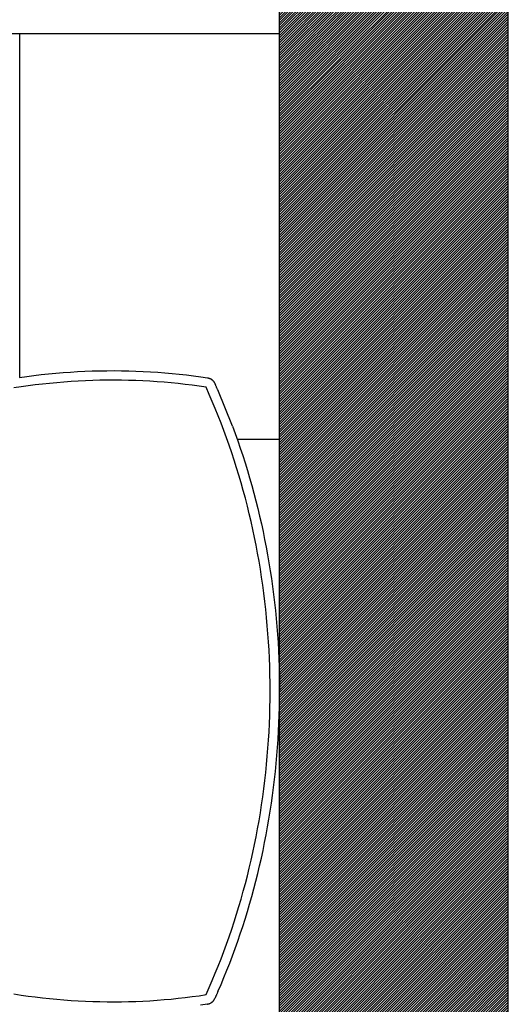
# Model space of a CAD drawing. Units: inches. Extents: x -6595 to -3588, y 3620 to 5966.
# Drawn here: x -6321 to -6309, y 4030 to 4056 of the extents above; entities that cross this region are included whole.
import ezdxf

# ---------------------------------------------------------------- set-up
doc = ezdxf.new("R2010")
doc.units = ezdxf.units.IN
doc.header["$MEASUREMENT"] = 0
for name, color, linetype in [('Flooring', 150, 'Continuous'), ('Hatch', 253, 'Continuous'), ('Partitions', 7, 'Continuous'), ('Plumbing', 190, 'Continuous')]:
    doc.layers.add(name, color=color, linetype=linetype)
doc.styles.get("Standard").update_dxf_attribs({"font": 'Arial.ttf'})

msp = doc.modelspace()

# ---------------------------------------------------------------- hatches: boundary and pattern name
at = {"layer": 'Hatch'}
h = msp.add_hatch(dxfattribs=at)
h.set_pattern_fill('ANSI31', color=256, scale=0.375)
h.set_pattern_definition([(45, (-159.45483, -1298.325518), (-0.03314563037, 0.03314563037), [])])
h.paths.add_polyline_path([(-6392.6727, 4156.7092), (-6308.5477, 4156.7092), (-6308.5477, 4016.9592), (-6392.6727, 4016.9592), (-6392.6727, 4064.7092), (-6388.1727, 4064.7092), (-6388.1727, 4021.4592), (-6314.5477, 4021.4592), (-6314.5477, 4113.7092), (-6318.4227, 4113.7092), (-6318.4227, 4125.7092), (-6314.5477, 4125.7092), (-6314.5477, 4141.7092), (-6318.4227, 4141.7092), (-6318.4227, 4150.7092), (-6384.4227, 4150.7092), (-6384.4227, 4113.7092), (-6388.1727, 4113.7092), (-6388.1727, 4092.7092), (-6392.6727, 4092.7092)])

# ---------------------------------------------------------------- linework, layer by layer
at = {"layer": 'Flooring'}
for p, q in [((-6321.3602, 4046.7017), (-6321.3602, 4055.7092)), ((-6315.6622, 4045.0842), (-6314.5477, 4045.0842))]:
    msp.add_line(p, q, dxfattribs=at)
at = {"layer": 'Partitions'}
for p, q in [((-6308.5477, 4016.9592), (-6308.5477, 4156.7092)), ((-6314.5477, 4055.7092), (-6314.5477, 4150.7092)), ((-6314.5477, 4055.7092), (-6342.2977, 4055.7092)), ((-6314.5477, 4021.4592), (-6314.5477, 4055.7092))]:
    msp.add_line(p, q, dxfattribs=at)
at = {"layer": 'Plumbing'}
for points in [[(-6321.3714, 4046.7001), (-6321.1818, 4046.7271), (-6320.9915, 4046.7518), (-6320.8012, 4046.7746), (-6320.6103, 4046.7946), (-6320.4193, 4046.8129), (-6320.2279, 4046.8288), (-6320.0367, 4046.8429), (-6319.8451, 4046.8542), (-6319.6535, 4046.8639), (-6319.4618, 4046.8713), (-6319.2705, 4046.876), (-6319.0789, 4046.8791), (-6318.8874, 4046.8797), (-6318.6964, 4046.8779), (-6318.5056, 4046.8743), (-6318.3147, 4046.8682), (-6318.1243, 4046.8602), (-6317.9347, 4046.8501), (-6317.7451, 4046.8372), (-6317.5561, 4046.823), (-6317.3671, 4046.806), (-6317.1791, 4046.7869), (-6316.9916, 4046.7657), (-6316.8045, 4046.7425), (-6316.6181, 4046.7172), (-6316.4372, 4046.6903)], [(-6316.4751, 4046.4428), (-6316.6572, 4046.4701), (-6316.8402, 4046.495), (-6317.023, 4046.5179), (-6317.2069, 4046.5385), (-6317.3914, 4046.5572), (-6317.576, 4046.5738), (-6317.7617, 4046.5881), (-6317.9474, 4046.6003), (-6318.1339, 4046.6106), (-6318.3209, 4046.6188), (-6318.5087, 4046.6242), (-6318.6964, 4046.628), (-6318.8848, 4046.6297), (-6319.0738, 4046.6291), (-6319.2628, 4046.6261), (-6319.4513, 4046.6213), (-6319.6401, 4046.6142), (-6319.8292, 4046.6051), (-6320.0176, 4046.5938), (-6320.206, 4046.5799), (-6320.3944, 4046.5643), (-6320.582, 4046.5465), (-6320.7697, 4046.5265), (-6320.9568, 4046.504), (-6321.144, 4046.4796), (-6321.3305, 4046.4535), (-6321.517, 4046.4247)], [(-6316.4372, 4046.6903), (-6316.4321, 4046.6892), (-6316.423, 4046.6875), (-6316.4138, 4046.6854), (-6316.4051, 4046.6829), (-6316.3963, 4046.6804), (-6316.3875, 4046.6772), (-6316.3791, 4046.6741), (-6316.3707, 4046.6699), (-6316.3624, 4046.6659), (-6316.3542, 4046.6619), (-6316.3382, 4046.6524), (-6316.3304, 4046.6472), (-6316.3234, 4046.6415), (-6316.316, 4046.6358), (-6316.3087, 4046.6295), (-6316.302, 4046.6232), (-6316.2952, 4046.6167), (-6316.2891, 4046.61), (-6316.2829, 4046.6026), (-6316.2771, 4046.5954), (-6316.2714, 4046.5877), (-6316.2663, 4046.5799), (-6316.2611, 4046.5723), (-6316.2566, 4046.5639), (-6316.2521, 4046.5557), (-6316.2482, 4046.5473), (-6316.2426, 4046.5349)], [(-6315.7849, 4045.424), (-6316.1703, 4046.3728), (-6316.1765, 4046.3873), (-6316.1828, 4046.4008), (-6316.1886, 4046.4142), (-6316.1944, 4046.4277), (-6316.2002, 4046.4407), (-6316.206, 4046.4531), (-6316.2112, 4046.4655), (-6316.217, 4046.4779), (-6316.2221, 4046.4897), (-6316.2325, 4046.513), (-6316.2426, 4046.5349)], [(-6314.797, 4038.4783), (-6314.7983, 4038.6927), (-6314.8013, 4038.9073), (-6314.8071, 4039.1216), (-6314.8151, 4039.336), (-6314.8254, 4039.5502), (-6314.8379, 4039.7645), (-6314.853, 4039.9781), (-6314.87, 4040.1913), (-6314.8896, 4040.4046), (-6314.9109, 4040.6172), (-6314.935, 4040.8293), (-6314.961, 4041.041), (-6314.989, 4041.2521), (-6315.0198, 4041.463), (-6315.0526, 4041.673), (-6315.0878, 4041.8826), (-6315.1247, 4042.0916), (-6315.164, 4042.2995), (-6315.2056, 4042.5066), (-6315.2495, 4042.7134), (-6315.2954, 4042.9191), (-6315.3433, 4043.124), (-6315.3938, 4043.328), (-6315.446, 4043.5313), (-6315.5003, 4043.7331), (-6315.5567, 4043.9339), (-6315.6157, 4044.1342), (-6315.676, 4044.3333), (-6315.7389, 4044.5311), (-6315.8034, 4044.7277), (-6315.8704, 4044.9234), (-6315.9393, 4045.1179), (-6316.0101, 4045.3109), (-6316.0824, 4045.5029), (-6316.1574, 4045.694), (-6316.234, 4045.883), (-6316.3125, 4046.0709), (-6316.3931, 4046.258), (-6316.4751, 4046.4428)], [(-6315.7849, 4045.424), (-6315.7151, 4045.2329), (-6315.6469, 4045.0414), (-6315.5806, 4044.8482), (-6315.5158, 4044.6543), (-6315.4536, 4044.4592), (-6315.3931, 4044.2631), (-6315.3347, 4044.0659), (-6315.2784, 4043.8676), (-6315.2239, 4043.6685), (-6315.1714, 4043.4688), (-6315.1212, 4043.2674), (-6315.0728, 4043.066), (-6315.0263, 4042.8631), (-6314.9824, 4042.6598), (-6314.9401, 4042.4555), (-6314.9002, 4042.2505), (-6314.8622, 4042.0451), (-6314.8267, 4041.8387), (-6314.7927, 4041.6316), (-6314.7613, 4041.4241), (-6314.732, 4041.2159), (-6314.7047, 4041.0074), (-6314.6796, 4040.7984), (-6314.6566, 4040.5888), (-6314.6358, 4040.3788), (-6314.6172, 4040.1686), (-6314.6009, 4039.9579), (-6314.5865, 4039.7474)], [(-6314.5865, 4039.7474), (-6314.5746, 4039.5362), (-6314.5647, 4039.3247), (-6314.557, 4039.1134), (-6314.5516, 4038.9017), (-6314.5483, 4038.6902), (-6314.5471, 4038.4783)], [(-6316.4751, 4030.5137), (-6316.3931, 4030.6991), (-6316.3125, 4030.8856), (-6316.234, 4031.0738), (-6316.1574, 4031.263), (-6316.0824, 4031.4539), (-6316.0101, 4031.6456), (-6315.9393, 4031.8388), (-6315.8704, 4032.0335), (-6315.8034, 4032.2288), (-6315.7389, 4032.4256), (-6315.676, 4032.6234), (-6315.6157, 4032.8227), (-6315.5567, 4033.0226), (-6315.5003, 4033.2241), (-6315.446, 4033.4259), (-6315.3938, 4033.629), (-6315.3433, 4033.8327), (-6315.2954, 4034.0377), (-6315.2495, 4034.2435), (-6315.2056, 4034.4501), (-6315.164, 4034.657), (-6315.1247, 4034.8652), (-6315.0878, 4035.0739), (-6315.0526, 4035.2833), (-6315.0198, 4035.4933), (-6314.989, 4035.7042), (-6314.961, 4035.9157), (-6314.935, 4036.1274), (-6314.9109, 4036.3395), (-6314.8896, 4036.5525), (-6314.87, 4036.7655), (-6314.853, 4036.9786), (-6314.8379, 4037.1925), (-6314.8254, 4037.4063), (-6314.8151, 4037.6205), (-6314.8071, 4037.8351), (-6314.8013, 4038.0494), (-6314.7983, 4038.264), (-6314.797, 4038.4783)], [(-6314.5865, 4037.2095), (-6314.5746, 4037.4206), (-6314.5647, 4037.6319), (-6314.557, 4037.8433), (-6314.5516, 4038.0551), (-6314.5483, 4038.2668), (-6314.5471, 4038.4783)], [(-6315.7849, 4031.5327), (-6315.7151, 4031.7236), (-6315.6469, 4031.9155), (-6315.5806, 4032.1081), (-6315.5158, 4032.3024), (-6315.4536, 4032.4975), (-6315.3931, 4032.6936), (-6315.3347, 4032.8906), (-6315.2784, 4033.0891), (-6315.2239, 4033.288), (-6315.1714, 4033.4879), (-6315.1212, 4033.6891), (-6315.0728, 4033.8911), (-6315.0263, 4034.0936), (-6314.9824, 4034.2969), (-6314.9401, 4034.501), (-6314.9002, 4034.706), (-6314.8622, 4034.9118), (-6314.8267, 4035.1183), (-6314.7927, 4035.3249), (-6314.7613, 4035.5324), (-6314.732, 4035.7408), (-6314.7047, 4035.9493), (-6314.6796, 4036.1585), (-6314.6566, 4036.3679), (-6314.6358, 4036.5775), (-6314.6172, 4036.7882), (-6314.6009, 4036.9984), (-6314.5865, 4037.2095)], [(-6316.1642, 4030.5982), (-6316.0844, 4030.7826), (-6316.0068, 4030.9682), (-6315.9308, 4031.1553), (-6315.8573, 4031.3437), (-6315.7849, 4031.5327)], [(-6321.517, 4030.5316), (-6321.3305, 4030.5034), (-6321.144, 4030.4767), (-6320.9568, 4030.4525), (-6320.7697, 4030.4304), (-6320.582, 4030.4101), (-6320.3944, 4030.3922), (-6320.206, 4030.3766), (-6320.0176, 4030.363), (-6319.8292, 4030.3518), (-6319.6401, 4030.3424), (-6319.4513, 4030.3354), (-6319.2628, 4030.3304), (-6319.0738, 4030.3276), (-6318.8848, 4030.327), (-6318.6964, 4030.3287), (-6318.5087, 4030.3325), (-6318.3209, 4030.3382), (-6318.1339, 4030.3461), (-6317.9474, 4030.3562), (-6317.7617, 4030.3686), (-6317.576, 4030.3829), (-6317.3914, 4030.3998), (-6317.2069, 4030.418), (-6317.023, 4030.4389), (-6316.8402, 4030.4622), (-6316.6572, 4030.4868), (-6316.4751, 4030.5137)], [(-6316.1642, 4030.5982), (-6316.1703, 4030.5837), (-6316.1765, 4030.5698), (-6316.1828, 4030.556), (-6316.1886, 4030.5427), (-6316.1944, 4030.529), (-6316.2002, 4030.5162), (-6316.206, 4030.5034), (-6316.2112, 4030.491), (-6316.217, 4030.4792), (-6316.2221, 4030.467), (-6316.2273, 4030.4553), (-6316.2375, 4030.4328)], [(-6316.4372, 4030.2667), (-6316.6185, 4030.2396)], [(-6316.4372, 4030.2667), (-6316.431, 4030.2677), (-6316.4217, 4030.2692), (-6316.4123, 4030.2715), (-6316.4032, 4030.2742), (-6316.394, 4030.2774), (-6316.385, 4030.2803), (-6316.3763, 4030.2841), (-6316.3587, 4030.2923), (-6316.3503, 4030.2972), (-6316.3423, 4030.3022), (-6316.3341, 4030.3075), (-6316.3259, 4030.3129), (-6316.3186, 4030.319), (-6316.3111, 4030.3253), (-6316.304, 4030.3316), (-6316.2971, 4030.3384), (-6316.2899, 4030.3455), (-6316.2837, 4030.3531), (-6316.2777, 4030.3606), (-6316.2719, 4030.3686), (-6316.2663, 4030.3766), (-6316.2611, 4030.3846), (-6316.2562, 4030.3932), (-6316.2515, 4030.4019), (-6316.2476, 4030.4107)], [(-6316.2375, 4030.4328), (-6316.2476, 4030.4107)]]:
    msp.add_lwpolyline(points, dxfattribs=at)

# ---------------------------------------------------------------- texts
at = {"layer": 'Plumbing', "flags": 8}
for tag, p, s in [('MATERIAL', (-6313.9964, 4038.4733), 'VITREOUS CHINA'), ('TRADENAME', (-6313.991, 4038.4766), 'KELSTON'), ('PRODUCT', (-6313.9894, 4038.4749), 'TOILET'), ('MODELNUMBER', (-6313.9891, 4038.4783), 'K-3754')]:
    msp.add_attdef(tag, p, s, height=0.001, dxfattribs=at)

doc.saveas('drawing.dxf')
